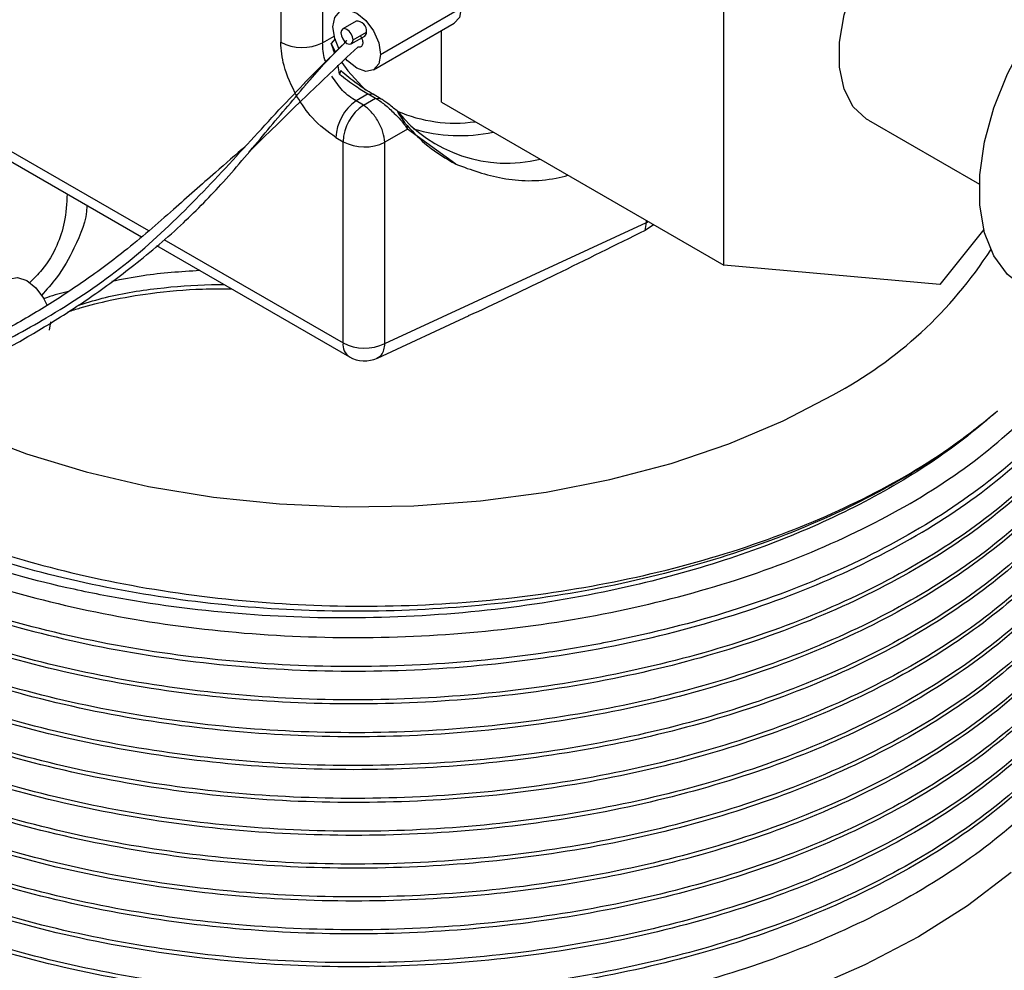
# Model space of a CAD drawing. Extents: x 0.9 to 30.9, y 5.1 to 20.5.
# Drawn here: x 12.3 to 12.5, y 18.8 to 19 of the extents above; entities that cross this region are included whole.
import ezdxf

# ---------------------------------------------------------------- set-up
doc = ezdxf.new("R2010")
doc.units = 0
doc.header["$MEASUREMENT"] = 0
doc.layers.get('0').update_dxf_attribs({"linetype": 'CONTINUOUS'})

msp = doc.modelspace()

# ---------------------------------------------------------------- linework, layer by layer
at = {"color": 7, "linetype": 'Continuous'}
for p, q in [((12.35602499308663, 18.99083453098469), (12.35602499308663, 18.95446686551367)), ((12.34880064984492, 18.97873141830711), (12.34880064984492, 18.95457607454325)), ((12.42523679556285, 18.91607970406711), (12.42523679556285, 18.96573920875847)), ((12.36602939206103, 18.95246521089552), (12.37994881688754, 18.96050072380716)), ((12.36180313338401, 18.95820253154068), (12.35948322924626, 18.95686327938874)), ((12.36482307099348, 18.94979895587097), (12.37874249581998, 18.95783446878261)), ((12.37651880867008, 18.94420399925786), (12.37651880867008, 18.95655076151545)), ((12.35602499308663, 18.95446686551367), (12.35800157673202, 18.95560794143602)), ((12.35816448005193, 18.95516369147438), (12.35750112477724, 18.95434728881792)), ((12.36095948721767, 18.95430604849588), (12.36327939135542, 18.95564530064783)), ((12.36126531509395, 18.95498200047394), (12.3635852192317, 18.95632125262588)), ((12.2714778555575, 18.95351703910466), (12.32599213298361, 18.92204661661334)), ((12.35750112477724, 18.95434728881792), (12.3582638259586, 18.9528574090043)), ((12.36021133626339, 18.95197457543808), (12.36207067442486, 18.95374744844373)), ((12.27256524356206, 18.9511136542938), (12.32474898661619, 18.92098862065803)), ((12.35916101070667, 18.94966377614341), (12.35895867328875, 18.94908221501518)), ((12.36390863009606, 18.94564278284586), (12.36181678420895, 18.94443516637052)), ((12.36306668694371, 18.94371361148314), (12.36515765673435, 18.94492072219056)), ((12.36390860014951, 18.94564218526681), (12.36515765673435, 18.94492072219056)), ((12.36390860014951, 18.94564218526681), (12.36471999719294, 18.9455795290221)), ((12.36596876303795, 18.94485807044215), (12.36471999719294, 18.9455795290221)), ((12.36515765673435, 18.94492072219056), (12.36596876303795, 18.94485807044215)), ((12.36306668694371, 18.94371361148314), (12.36181680506103, 18.94443515293557)), ((12.37651880867008, 18.94420399925786), (12.42523679556285, 18.91607970406711)), ((12.37066101860776, 18.93953759930977), (12.36677344660732, 18.93729331543316)), ((12.37066101860776, 18.93953759930977), (12.37060927684534, 18.94017296717328)), ((12.37899844050452, 18.93350381720305), (12.37066101860776, 18.93953759930977)), ((12.45017725682633, 18.94109890068317), (12.46932721708469, 18.9300438639391)), ((12.35829922148293, 18.93812406591518), (12.35954910336562, 18.93740252446275)), ((12.35954910336562, 18.902674589957), (12.35954910336562, 18.93740252446275)), ((12.36677344660732, 18.90256538092741), (12.36677344660732, 18.93729331543316)), ((12.36677344660732, 18.90256538092741), (12.41190121752066, 18.92342737737589)), ((12.41167541965601, 18.92208524404442), (12.41190121752066, 18.92342737737589)), ((12.41313289485787, 18.92306713721241), (12.41167541965601, 18.92208524404442)), ((12.41190121752066, 18.92342737737589), (12.41190121752066, 18.92377816940443)), ((12.41190121752066, 18.92342737737589), (12.41217478302189, 18.92362024340212)), ((12.47009203589357, 18.92221969191638), (12.46247940658809, 18.91274965343229)), ((12.32739031759911, 18.91946381273803), (12.36063649137017, 18.90027120514614)), ((12.32862764974175, 18.92052516517388), (12.35954910336562, 18.902674589957)), ((12.46247940658809, 18.91274965343229), (12.42523679556285, 18.91607970406711)), ((12.3654629087769, 18.90005220831909), (12.38132085083382, 18.90738313391493)), ((12.30908689592299, 18.90630891158485), (12.3088445039574, 18.90484147768518))]:
    msp.add_line(p, q, dxfattribs=at)
at = {"color": 7, "linetype": 'Continuous', "flags": 128}
for points in [[(12.45017725682633, 18.94109890068317), (12.44984760699534, 18.94129968521907), (12.44757070777469, 18.94344401688943), (12.44599092274074, 18.94647513748566), (12.44518212088586, 18.95025131517753), (12.44518212088586, 18.95459598009309), (12.44599092274074, 18.95930598052963), (12.44757070777469, 18.96416108210154), (12.44984760699534, 18.96893426565537), (12.45271515512569, 18.97340234243314), (12.45603926880225, 18.97735639013065), (12.45966451616397, 18.98061152187217), (12.4634213846734, 18.98301553131528), (12.46713420733449, 18.98445600965029), (12.47062937668612, 18.98486560171123), (12.47374346249401, 18.98422515542856), (12.47478155634986, 18.98371941556411)], [(12.47678731680512, 18.91247824261881), (12.47418520918866, 18.91449397806959), (12.47183869433808, 18.91767458544083), (12.4702311540682, 18.921692740917), (12.46941425604597, 18.92641929767496), (12.46941425604597, 18.93170234029148), (12.4702311540682, 18.93737206742997), (12.47183869433808, 18.94324624939512), (12.47418520918866, 18.94913608514528), (12.4771952797019, 18.95485227051327), (12.48077215973484, 18.96021108259807), (12.48480088542012, 18.96504028477003), (12.4891519701994, 18.96918466249786), (12.49368556662777, 18.97251101207138), (12.49825596118577, 18.97491242187838), (12.50271625763178, 18.97631170863175), (12.50692309836807, 18.97666389810393), (12.51074127207199, 18.97595767063549), (12.51287362277295, 18.97498833111086)], [(12.35779373237202, 18.95721955603491), (12.35810718350482, 18.95885830939337), (12.3589998168097, 18.95988567443374), (12.36033573695773, 18.96014524414169), (12.36191156221653, 18.9595975013822), (12.36348738747532, 18.9583258350251), (12.36482330762335, 18.95652384474558), (12.36571594092823, 18.9544658672286), (12.36602939206103, 18.95246521089552)], [(12.37994881688754, 18.96050072380716), (12.37963536575474, 18.95886197044869), (12.37874273244986, 18.95783460540833), (12.37874249581998, 18.95783446878261)], [(12.35882763980555, 18.95347166199236), (12.35810718350482, 18.95521889970183), (12.35779373237202, 18.95721955603491)], [(12.36126531509395, 18.95498200047394), (12.36118584860958, 18.95548920912177), (12.36095954720834, 18.95601094990072), (12.36062086322715, 18.95646779250679), (12.36022135823196, 18.95679018679451), (12.35982185323678, 18.95692905115607), (12.35948316925559, 18.95686324475123), (12.35925686785435, 18.95660278600861), (12.35917740136998, 18.95618732741069)], [(12.35917740136998, 18.95618732741069), (12.35925686785435, 18.95568011876286), (12.35948316925559, 18.95515837798391), (12.35982185323678, 18.95470153537784), (12.36022135823196, 18.95437914109012), (12.36062086322715, 18.95424027672856), (12.36095954720834, 18.95430608313339), (12.36118584860958, 18.95456654187602), (12.36126531509395, 18.95498200047394)], [(12.36602939206103, 18.95246521089552), (12.36571594092823, 18.95082645753705), (12.36482330762335, 18.94979909249669), (12.36348738747532, 18.94953952278874), (12.36191156221653, 18.95008726554823), (12.36033573695773, 18.95135893190533), (12.3599754687001, 18.95176332239551)], [(12.35932518913086, 18.95108154309841), (12.36035970961351, 18.94960526670761), (12.36339745228394, 18.94628273614759)], [(12.30205755730153, 18.91372951174879), (12.30339324081969, 18.91398894483103), (12.30496906607848, 18.91344120207154), (12.30654489133728, 18.91216953571443), (12.30788081148531, 18.91036754543491), (12.30848254490723, 18.90913771235342)], [(12.28355833946205, 18.89287065476441), (12.2862565842488, 18.89141711755775), (12.29525226934111, 18.88718270342185), (12.30494387166065, 18.88349539175317), (12.3152319422528, 18.88039301935918), (12.32601091159128, 18.87790742077882), (12.33717017286441, 18.87606410161707), (12.34859521695063, 18.87488197682295), (12.36016880743707, 18.87437317659651), (12.37177218362377, 18.87454292191659), (12.38328627916917, 18.87538947096651), (12.39459294387191, 18.87690413700744), (12.40557615605179, 18.87907137751615), (12.41612321308917, 18.88186895367226), (12.42612588790641, 18.88526815855869), (12.4354815395241, 18.88923411173344), (12.44409416629642, 18.89372611715015)], [(12.47478992230398, 18.81126397648442), (12.46725215618939, 18.80550171252165), (12.45882555757114, 18.8001655314139), (12.44958201921749, 18.7953009595769), (12.43960040373852, 18.79094949982237)]]:
    msp.add_lwpolyline(points, dxfattribs=at)
at = {"color": 7, "linetype": 'Continuous'}
for centre, radius, start, end in [((12.36190981455011, 18.95651888689837), 0.001687021088424471, 353.2723591338168, 93.62559881681534), ((12.362848567423, 18.95624738314006), 0.0007403462623619284, 305.5858544582153, 5.726325935308545), ((12.35252284285854, 18.96179955232856), 0.008126090828030131, 242.7383566722037, 295.5295163489556), ((12.36641493698389, 18.93773647804658), 0.00812496538136996, 124.4666427828816, 177.2657631001512), ((12.36766481886658, 18.93701493659415), 0.00812496538137013, 124.466642782892, 177.2657631001262), ((12.38784985567113, 18.95820635546078), 0.02451422450442494, 219.2180283789646, 283.4694113519966), ((12.37889065030995, 18.9657931672463), 0.02518169448662856, 246.5495856114393, 277.8559030448683), ((12.37970713055743, 18.96633591608426), 0.0278779905936218, 253.3001717502357, 281.8674622784479), ((12.36327129637923, 18.94462600224804), 0.008126090828024273, 242.738356672203, 295.5295163489885), ((12.40988431266704, 18.95817897520974), 0.07296906877159415, 297.958167273473, 327.3046090219609), ((12.36211146035479, 18.90238622192113), 0.002578532424476888, 173.5789416945194, 235.1088779120047), ((12.36327129637923, 18.90989806774229), 0.008126090828024273, 242.738356672203, 295.5295163489885), ((12.36326094998602, 18.9048173934001), 0.005249343832020251, 240.0026882663361, 294.787435890272)]:
    msp.add_arc(centre, radius, start, end, dxfattribs=at)
for points, knots in [([(12.47246559188422, 18.89094420250618), (12.47076438201553, 18.88947741312521), (12.46565468925153, 18.88507181730538), (12.45557235066189, 18.87830131601536), (12.44180004862642, 18.87118843843869), (12.4263792723981, 18.865226556949), (12.40868333818596, 18.86026026844945), (12.38847890399282, 18.85663450623841), (12.36639071768866, 18.85492143070453), (12.34395815029288, 18.85538142538838), (12.32579496130294, 18.85756005147823), (12.3083552179241, 18.86102233741273), (12.29193401326386, 18.86567609739445), (12.27416150190083, 18.87306654072054), (12.25880272387716, 18.88205769712332), (12.24627087244826, 18.89237403758239), (12.23670940558465, 18.90397947869973), (12.23164281313384, 18.91451881813588), (12.22954641854947, 18.923396578481), (12.22882384644831, 18.93212277499088), (12.23057931618538, 18.94276161210558), (12.23404090731055, 18.95205340438552), (12.2378331713606, 18.95676708243218), (12.23854359798809, 18.95765012284117)], [0, 0, 0, 0, 0.02320058181779928, 0.06968443295338769, 0.1170775999813486, 0.1635612935656933, 0.2109504692942744, 0.2672506242456981, 0.3251722838470034, 0.3816587342390579, 0.4397771031585735, 0.4680140806380022, 0.5246344321142283, 0.5812547192796736, 0.6378743608020959, 0.6944932213707256, 0.7511120695319455, 0.8113666466550115, 0.8420010177591352, 0.8725254341835845, 0.9296755881400577, 0.9868257236078077, 1, 1, 1, 1]), ([(12.2605483172461, 18.88795886792967), (12.26050815822459, 18.88783166108437), (12.26036303801642, 18.88737198146129), (12.2632155093247, 18.88774657863241), (12.26921406775725, 18.88940606240275), (12.2773697828696, 18.89225607641242), (12.28693359262988, 18.89613432071285), (12.29746899199599, 18.90098394669671), (12.30909264783082, 18.90718236872236), (12.32106928234184, 18.91504642093557), (12.33222722747244, 18.92525387966137), (12.34232184949404, 18.93614073333038), (12.35164210532783, 18.9463690063896), (12.35753140376614, 18.95220351568271), (12.36021976085091, 18.95486686252422)], [0, 0, 0, 0, 0.02622263375711277, 0.0947591332246099, 0.1664344908145966, 0.2441044301066106, 0.3278443661432274, 0.4161053404277331, 0.506603430222907, 0.6145128968003835, 0.7186829105749379, 0.8193789181883482, 0.9175497777816237, 1, 1, 1, 1]), ([(12.35306741398164, 18.9471500452824), (12.35333577943229, 18.94747005509396), (12.35571795723367, 18.95031066019972), (12.35810629775741, 18.95272489919114), (12.36022557856589, 18.95486716086225)], [0, 0, 0, 0, 0.1126555081199664, 1, 1, 1, 1]), ([(12.36250991436324, 18.95573703368435), (12.36258859972137, 18.95561217217441), (12.36274702583553, 18.95536077440106), (12.36289040924641, 18.95494849195662), (12.36295785710759, 18.95455218371276), (12.36293036404777, 18.9542030344433), (12.36282174665277, 18.95392140122078), (12.36262954562673, 18.95374220482401), (12.36237474171028, 18.95366705592604), (12.36217202396442, 18.95372065258293), (12.36207067442486, 18.95374744844373)], [0, 0, 0, 0, 0.1243007593599345, 0.2502687508999633, 0.3747693833203911, 0.5001992455083593, 0.6254523298078423, 0.7501304583971948, 0.8750767334922741, 1, 1, 1, 1]), ([(12.35158114083805, 18.94521313969232), (12.35070009575249, 18.94700672174386), (12.34912529056679, 18.95021262160307), (12.34889992967659, 18.95324166747653), (12.34880064984492, 18.95457607454325)], [0, 0, 0, 0, 0.5594629059874174, 1, 1, 1, 1]), ([(12.35657301991638, 18.95119401951122), (12.35652225714031, 18.95130770731964), (12.35625134316539, 18.95191444356344), (12.35607706960495, 18.95305199306392), (12.35604251211396, 18.95399088920194), (12.35602499308663, 18.95446686551367)], [0, 0, 0, 0, 0.1020820097011444, 0.5447976874629884, 1, 1, 1, 1]), ([(12.35806342203084, 18.95269508939551), (12.35801551980354, 18.95285576775008), (12.35783322578946, 18.95346723623248), (12.35764205830916, 18.95397382136502), (12.35750112477724, 18.95434728881792)], [0, 0, 0, 0, 0.2627745488032859, 1, 1, 1, 1]), ([(12.34330419864255, 18.93562494141419), (12.34639000863737, 18.93866399428538), (12.35212875115627, 18.94431578164701), (12.35765611900349, 18.9495533349778), (12.36021133626339, 18.95197457543808)], [0, 0, 0, 0, 0.5377153591846705, 1, 1, 1, 1]), ([(12.35895875670696, 18.94908242367016), (12.35886973802803, 18.94956022080037), (12.35877540290548, 18.9500665533069), (12.35864614683538, 18.95056995715878), (12.35863886235225, 18.95059832748493)], [0, 0, 0, 0, 0.9436430093926512, 1, 1, 1, 1]), ([(12.3647195223095, 18.94557870672866), (12.36427739128375, 18.94584535807621), (12.36339469087941, 18.94637771893439), (12.36147983771417, 18.94770500496666), (12.36008765535167, 18.94888098975611), (12.35916105993495, 18.94966369046068)], [0, 0, 0, 0, 0.2512812396947829, 0.5016749311053192, 1, 1, 1, 1]), ([(12.36181680506103, 18.94443515293557), (12.36140994672011, 18.94468323730088), (12.36060739055165, 18.94517260084008), (12.35910700544303, 18.94652169914847), (12.35821887766406, 18.94784246762181), (12.35763612612841, 18.94870909951227)], [0, 0, 0, 0, 0.2611969189970864, 0.5152289567079, 1, 1, 1, 1]), ([(12.35895875670696, 18.94908242367016), (12.35987323993426, 18.94836394862229), (12.36155707315579, 18.94704102424456), (12.36317115637936, 18.94608128624058), (12.36390863732632, 18.94564277818742)], [0, 0, 0, 0, 0.5430960831552524, 1, 1, 1, 1]), ([(12.2658009565998, 18.88740126546436), (12.26617399808737, 18.88743041102818), (12.26791864000079, 18.887566719117), (12.27274731053278, 18.88876866723677), (12.27945177276387, 18.89112623891799), (12.28643795354441, 18.89409738111349), (12.29357958105691, 18.89745880139647), (12.30101644845321, 18.90132545695478), (12.30851464655405, 18.90564367486144), (12.31609181017233, 18.91052570610698), (12.32403249803596, 18.91639903017045), (12.33173410491776, 18.92293941305817), (12.33922264836242, 18.93063333203252), (12.34610025214823, 18.93891593691886), (12.35075752698786, 18.94442011589807), (12.35306741398164, 18.9471500452824)], [0, 0, 0, 0, 0.02364888356463592, 0.1106011927533344, 0.1919740077508311, 0.2626174580842811, 0.3374718186743853, 0.4110515064271949, 0.4866021179815226, 0.5630489773085936, 0.6420618787136092, 0.7368510158447252, 0.8189962723713479, 0.9102268664242162, 1, 1, 1, 1]), ([(12.35829922148293, 18.93812406591518), (12.3568883405707, 18.93912700623949), (12.35436813408953, 18.94091852293209), (12.35243295391798, 18.94390053847676), (12.35158114083805, 18.94521313969232)], [0, 0, 0, 0, 0.559827507301078, 1, 1, 1, 1]), ([(12.36515765673435, 18.94492072219056), (12.36540566389677, 18.94476520276672), (12.36591033239424, 18.94444873709213), (12.36673247714267, 18.94382017605198), (12.36757774056826, 18.94309394108851), (12.36851433131413, 18.94218288012257), (12.36938620542204, 18.9412717843958), (12.37015300424975, 18.94032713980426), (12.37048140516857, 18.9398167490648), (12.37066101860776, 18.93953759930977)], [0, 0, 0, 0, 0.1202494344072125, 0.2446949547475371, 0.3739786309580268, 0.5086732862158784, 0.6972710225550196, 0.8344274036312501, 1, 1, 1, 1]), ([(12.36885838479947, 18.94270619928457), (12.36859912583123, 18.94292969902336), (12.36809255346752, 18.94336640056443), (12.36731739298668, 18.94396955852002), (12.36659443069215, 18.94448263955332), (12.36617839723352, 18.94473227977382), (12.36596876303795, 18.94485807044215)], [0, 0, 0, 0, 0.2798121270744621, 0.5467316774896875, 0.7716036097660264, 1, 1, 1, 1]), ([(12.23092074978264, 18.94213844245105), (12.22994050795984, 18.93867091479429), (12.2277694055178, 18.93099081220295), (12.22886504775671, 18.91889242748082), (12.23333540510699, 18.90633525835213), (12.24147209657859, 18.8944056640118), (12.25104084750929, 18.88522224146948), (12.26024445907816, 18.87848350782764), (12.26832376497243, 18.8734989639469), (12.27762023858464, 18.86872247323277), (12.29063308341082, 18.86325708774936), (12.30756880042201, 18.8579655554934), (12.32869674058729, 18.85379994966417), (12.35075493541996, 18.85170445093953), (12.37313202636455, 18.85175316794321), (12.39521609095161, 18.85394131782752), (12.41639508362883, 18.85820776113164), (12.43609302166676, 18.86442944076509), (12.45372712332012, 18.87245575629216), (12.46896639437982, 18.88203931842897), (12.48084025164489, 18.89300140355569), (12.48769725190516, 18.90084841583739), (12.48951626547594, 18.90507583005069), (12.48953492844369, 18.90511920306142)], [0, 0, 0, 0, 0.04583328525415265, 0.1015144990011915, 0.1571425380539393, 0.2127531687945655, 0.2681506815240059, 0.2963543955510077, 0.3245513462409252, 0.3570036149382534, 0.389766685245205, 0.4452995791849404, 0.500832471912827, 0.5563337028802762, 0.6117829439200686, 0.6672316068940438, 0.7226802669143728, 0.7780746842208822, 0.8334329575988657, 0.8887909046513762, 0.9441488470350897, 0.9994269705937139, 1, 1, 1, 1]), ([(12.36885806029238, 18.94270578274923), (12.36900653928191, 18.94245857583181), (12.36930379793538, 18.94196366139552), (12.36980067650305, 18.94120240136764), (12.37027122959463, 18.9405472703321), (12.37049639009556, 18.94029796114067), (12.37060927684534, 18.94017296717328)], [0, 0, 0, 0, 0.249699773152317, 0.4999051958444637, 0.7492718447832692, 1, 1, 1, 1]), ([(12.37060927684534, 18.94017296717328), (12.37174634338209, 18.93895845086587), (12.37422242675256, 18.9363137123789), (12.37732216400595, 18.93449002902976), (12.37899844050452, 18.93350381720305)], [0, 0, 0, 0, 0.4592198107308262, 1, 1, 1, 1]), ([(12.34278032160457, 18.93666593485029), (12.34103120894826, 18.93514743769308), (12.33685518332562, 18.93152200910015), (12.32990352755799, 18.92534514694503), (12.32230916455706, 18.91870358390489), (12.31453083811312, 18.91297954674751), (12.30714979409692, 18.90822876909261), (12.29986516804189, 18.90403271412804), (12.29263627653878, 18.90027283157738), (12.28565521378481, 18.89697351206618), (12.27839896486585, 18.89385530170447), (12.27114214758375, 18.89091567634883), (12.26608803604692, 18.88893524162543), (12.26435889477846, 18.88837128365033), (12.26419544786199, 18.88831797557555)], [0, 0, 0, 0, 0.06696040588896959, 0.1598687023880056, 0.2679830149280563, 0.3588906010611745, 0.4469936819395559, 0.5341475372644623, 0.6191035750833297, 0.7051284214309909, 0.7864230892331265, 0.8820987834507716, 0.9888553985471533, 1, 1, 1, 1]), ([(12.37899844050452, 18.93350381720305), (12.38161481252686, 18.93256176903749), (12.38689015879123, 18.93066233339585), (12.39368254886362, 18.93046330973266), (12.39767000514241, 18.93143247890609), (12.39835410322651, 18.93159875202066)], [0, 0, 0, 0, 0.449085654125261, 0.9054837414732385, 1, 1, 1, 1]), ([(12.31195847960279, 18.9283724231882), (12.31186037752114, 18.92674133524784), (12.3116803320581, 18.92374782095593), (12.310270455668, 18.91933565693138), (12.30824362903976, 18.91579932713434), (12.30620755711168, 18.91378176173066), (12.30546877461402, 18.91304969426903)], [0, 0, 0, 0, 0.3061814821539386, 0.5619308561278128, 0.8410479454132024, 1, 1, 1, 1]), ([(12.31534692946406, 18.92641631272027), (12.31534672002347, 18.92636057403925), (12.31533732951755, 18.92386146726052), (12.31353252551919, 18.9196179747529), (12.31075444123644, 18.91447591677248), (12.30840903985321, 18.91186153466336), (12.30750481343449, 18.91085360766689)], [0, 0, 0, 0, 0.01024960388497861, 0.4595525778268053, 0.7916404242981924, 1, 1, 1, 1]), ([(12.49209373922109, 18.90364203304208), (12.49050702298921, 18.90064913827833), (12.48662239743299, 18.89332188262113), (12.47641952932366, 18.88274912448115), (12.46241140640142, 18.87221372636771), (12.44569920623455, 18.86329471519943), (12.42674258133946, 18.85609129983837), (12.4094710735053, 18.85168420808497), (12.39149369291025, 18.84855515462931), (12.37293121629632, 18.84672897158658), (12.35038347917947, 18.84669734551587), (12.3281789524632, 18.84882375623233), (12.30693321961583, 18.853030877934), (12.28722974001964, 18.8592057671659), (12.26961109045727, 18.86717876009024), (12.25456175810917, 18.87672612922078), (12.24249530943998, 18.88756734073669), (12.2352061875412, 18.89743742522696), (12.23073998155558, 18.906487329919), (12.22872647685802, 18.91305210353536), (12.22777676277504, 18.919073953157), (12.22769570478212, 18.9221166446494), (12.22765510499847, 18.92364064754963)], [0, 0, 0, 0, 0.04163597778359508, 0.1019339060805468, 0.1602037033361645, 0.2184735021029464, 0.2767432860363996, 0.3350128485192783, 0.3640720207599935, 0.4223415516899692, 0.4806110735949193, 0.5388805112119038, 0.5971498562806156, 0.6554192043980961, 0.7136885416220387, 0.7719578008710021, 0.8302270455971265, 0.8884962906382651, 0.9175554269004713, 0.9584841845154263, 0.9792058368843516, 0.9999999999999999, 0.9999999999999999, 0.9999999999999999, 0.9999999999999999]), ([(12.47246559188422, 18.89094420250618), (12.47203204614125, 18.89056974153592), (12.46759224913455, 18.88673501193282), (12.45794383469474, 18.8798941999341), (12.44181387460038, 18.87159168556263), (12.4236765534085, 18.86493432155198), (12.40397104585224, 18.86004032351386), (12.38311478839935, 18.85702578619436), (12.36173700108927, 18.85600313538236), (12.34047245381063, 18.85698344702506), (12.31978663649276, 18.85991670000768), (12.30015074896286, 18.86475398080692), (12.28220359322117, 18.87135374010975), (12.26642865521839, 18.87951433773726), (12.25312881355148, 18.88903120644009), (12.24275288255597, 18.89971051325485), (12.23555135141052, 18.91070643745607), (12.23353116882139, 18.91821985514267), (12.2325939429197, 18.92170556465425)], [0, 0, 0, 0, 0.007258482780177035, 0.07433169542741214, 0.1414857605954702, 0.2078399407030067, 0.2741198795390247, 0.3412502405201947, 0.4083536480542015, 0.4745669619757354, 0.5409938732182119, 0.6081683864272698, 0.6752081714982112, 0.7413157105470867, 0.807878919823599, 0.8750845378390215, 0.942047809297773, 1, 1, 1, 1]), ([(12.41167541965601, 18.92208524404442), (12.40654394756103, 18.91954473409113), (12.39699143879308, 18.91481543942583), (12.38681777298778, 18.90988384849306), (12.38168326966275, 18.90756353478259), (12.38113516759137, 18.90731584407709)], [0, 0, 0, 0, 0.509031749191731, 0.9475897281169794, 1, 1, 1, 1]), ([(12.49442998554625, 18.90229334674616), (12.49312830395519, 18.89923353830481), (12.49007864701773, 18.89206483736859), (12.48134198910979, 18.88151052953065), (12.46910052197921, 18.87084647264233), (12.45389361422602, 18.86144670298777), (12.43637440880362, 18.85361067956007), (12.416983272755, 18.84752411633638), (12.3961583346248, 18.84329747618897), (12.37437435684862, 18.84106052791633), (12.35237506266378, 18.84089095898122), (12.33069881693894, 18.84276379365101), (12.30981929707099, 18.84662130442936), (12.29027006654343, 18.8523987954148), (12.27271402563213, 18.8598962005404), (12.25753487891993, 18.8689126522463), (12.24506420259852, 18.87923870816334), (12.23569581347777, 18.89062328375482), (12.2304030190883, 18.90114744702618), (12.22816363627786, 18.9103130021681), (12.22736627645572, 18.91597925681998), (12.2277747417644, 18.91909250493261), (12.22784833333239, 18.91965340644684)], [0, 0, 0, 0, 0.04076462329770839, 0.09550578044358271, 0.1507095303007327, 0.2064017312010585, 0.2618486342849943, 0.3165478262329761, 0.3718491172357132, 0.4275508219935336, 0.4829184496345441, 0.5376061927272796, 0.5929946250749253, 0.6486949719408688, 0.7039728484929524, 0.7586796721058452, 0.8141447463095793, 0.8698328751176552, 0.9250106274859868, 0.958603746882406, 0.9925418019324843, 0.9999999999999999, 0.9999999999999999, 0.9999999999999999, 0.9999999999999999]), ([(12.494930415715, 18.90200445455898), (12.4929802616741, 18.89794240777897), (12.48907410085634, 18.88980612334237), (12.47900512816523, 18.8784460113284), (12.46609803739894, 18.86802953065506), (12.45035367919689, 18.85893514726358), (12.43239944688806, 18.85145946591), (12.41266845612257, 18.84575867637604), (12.39159481600048, 18.84194342435561), (12.36970261481581, 18.84014288787771), (12.34773130943168, 18.84041059213982), (12.32581966843659, 18.84274815173265), (12.30449850187067, 18.84721828221228), (12.28451037529286, 18.85382979293384), (12.26765249833238, 18.8618969381574), (12.25393911745051, 18.87092649803897), (12.24322428585818, 18.88055962632156), (12.23504349716575, 18.89101658419429), (12.22977105527796, 18.90235204706669), (12.22734455436464, 18.91116347432778), (12.22786530023149, 18.91619479762975), (12.22795924328659, 18.91710245319131)], [0, 0, 0, 0, 0.05485816493932099, 0.1098809683368331, 0.1655878217923172, 0.2216307991848708, 0.2772709095714437, 0.3323052319689316, 0.3880918465713131, 0.4441252618782346, 0.4996672335051277, 0.5547437782124529, 0.6134242143267511, 0.6722367154803802, 0.7303301000852922, 0.7805580120669713, 0.8314096142258234, 0.8823356088228995, 0.9327818967216669, 0.9878737895348051, 1, 1, 1, 1]), ([(12.33485318354772, 18.91515559192896), (12.33155412290035, 18.91494320372248), (12.32636298119129, 18.91460900638724), (12.32143294128017, 18.91362714451959), (12.31963602729247, 18.91326927290886)], [0, 0, 0, 0, 0.6355173548079057, 1, 1, 1, 1]), ([(12.49625791402234, 18.90123810609834), (12.49617944981677, 18.90079589857416), (12.49534450168745, 18.89609030903308), (12.49043549590636, 18.88748495778862), (12.48147591860556, 18.87582464662317), (12.46906414690326, 18.86518024941705), (12.45390335337445, 18.85577515641159), (12.43637184414361, 18.84794055331547), (12.41698396423485, 18.84185361420835), (12.39615814694229, 18.8376270755498), (12.37437440697974, 18.83539009982514), (12.35237504943237, 18.83522053820156), (12.33069882059634, 18.8370933709326), (12.30981929577197, 18.84095088224208), (12.29027006803971, 18.84672837305884), (12.27271402100235, 18.85422577832243), (12.25753489586977, 18.86324222964643), (12.24506413829609, 18.87356828697175), (12.23569605347673, 18.88495285729701), (12.23040227910873, 18.89547703752596), (12.22816523526628, 18.90464255219461), (12.22736636502007, 18.91027922809299), (12.22776881095966, 18.91336297547437), (12.2278381576679, 18.91389434555145)], [0, 0, 0, 0, 0.005644653217865587, 0.06006551153512037, 0.1137271871606975, 0.1678423332884248, 0.2224362983305576, 0.2767898027660629, 0.3304103407366417, 0.384621104523687, 0.4392243860096922, 0.4935001782935893, 0.5471094931773987, 0.6014056799044742, 0.6560076302758807, 0.710195441339209, 0.7638234604802324, 0.8181947777057336, 0.8727847509562267, 0.9268744122589196, 0.9598050839927703, 0.9930738893380284, 1, 1, 1, 1]), ([(12.31362242284699, 18.90904016222797), (12.31506939671316, 18.9095103670713), (12.31940667339788, 18.91091979715964), (12.3272979307624, 18.9121622700009), (12.33443885955304, 18.91275786555229), (12.33831501102313, 18.91273162677896), (12.33906081460589, 18.91272657822208)], [0, 0, 0, 0, 0.1874133572206832, 0.5617679791473201, 0.9156805368023027, 1, 1, 1, 1]), ([(12.49621613403411, 18.90126222517216), (12.49587409132948, 18.89967726388577), (12.49461570111155, 18.89384612130742), (12.48882565958577, 18.88422980556901), (12.47908652999503, 18.8727662838591), (12.46607595898514, 18.8623616321667), (12.45035956465272, 18.85326405218359), (12.43239789446758, 18.84578922106473), (12.41266887642199, 18.84008820602622), (12.39159470214396, 18.83627301506596), (12.36970264508616, 18.8344724621127), (12.34773130144336, 18.83474017074821), (12.32581967072534, 18.83707772916625), (12.30449850123901, 18.84154785997972), (12.28451037546078, 18.84815937060988), (12.26765249829434, 18.85622651585699), (12.2539391174602, 18.8652560757331), (12.24322428585556, 18.87488920401709), (12.23504349716644, 18.88534616188945), (12.22977105527775, 18.89668162476195), (12.22734455436465, 18.90549305202302), (12.22786530023149, 18.91052437532499), (12.22795924328659, 18.91143203088655)], [0, 0, 0, 0, 0.0203601442702504, 0.07490587005155203, 0.1287615672052793, 0.1832868048128795, 0.2381410367254436, 0.2926009469726688, 0.3464679187931869, 0.4010712257085412, 0.4559160983599234, 0.5102799515000219, 0.564188250039488, 0.6216239966950861, 0.6791890071163162, 0.7360501543994553, 0.7852126661094946, 0.8349856387053037, 0.8848314257775868, 0.9342076813634408, 0.9881310024551488, 0.9999999999999999, 0.9999999999999999, 0.9999999999999999, 0.9999999999999999]), ([(12.31216507440617, 18.91155762247937), (12.3109272326744, 18.91124019386564), (12.30946026747496, 18.91086400948141), (12.30811856067387, 18.91035707639256), (12.30790900115945, 18.91027789914471)], [0, 0, 0, 0, 0.8438112453063016, 1, 1, 1, 1]), ([(12.31210600415401, 18.90805780259261), (12.31280777777353, 18.90828068977966), (12.31514893387678, 18.90902425392028), (12.31982144931177, 18.91021267011664), (12.32686828637534, 18.91138798975165), (12.33393378002258, 18.91202217019614), (12.33862187092397, 18.91202027110745), (12.34028547434726, 18.91201959720191)], [0, 0, 0, 0, 0.0819930918411649, 0.2735335470671548, 0.5213722332733287, 0.8301554283056197, 1, 1, 1, 1]), ([(12.49722576878303, 18.90067937543792), (12.49690591569419, 18.8985258474469), (12.49595119242684, 18.89209782360811), (12.4905466996566, 18.88180437298396), (12.48144602817103, 18.87015695589479), (12.4690722651062, 18.85950908521972), (12.4539011797877, 18.85010493274289), (12.43637241652535, 18.84227007870286), (12.41698380991022, 18.83618320600675), (12.39615818882896, 18.83195664941717), (12.37437439579288, 18.82971967854271), (12.35237505238011, 18.82955011562742), (12.33069881979953, 18.83142294870065), (12.30981929598803, 18.83528045991757), (12.29027006798215, 18.84105795075934), (12.27271402101754, 18.84855535601628), (12.25753489586566, 18.85757180734205), (12.2450641382972, 18.86789786466689), (12.23569605347643, 18.87928243499228), (12.23040227910877, 18.88980661522119), (12.22816523526627, 18.89897212988985), (12.22736636502007, 18.90460880578823), (12.22776881095966, 18.9076925531696), (12.2278381576679, 18.90822392324668)], [0, 0, 0, 0, 0.02683345325570686, 0.0800946530177945, 0.1326128475747521, 0.1855748495935554, 0.2390054673350533, 0.2922007484648088, 0.3446786819724492, 0.3977342641259873, 0.4511739997864874, 0.5042932247392783, 0.55676017431383, 0.6098993591229288, 0.6633377920336608, 0.7163709105649634, 0.7688561658261706, 0.8220688801717118, 0.8754955911829873, 0.9284326514349931, 0.960661600770771, 0.9932214784009625, 1, 1, 1, 1]), ([(12.49745281622519, 18.90054830373949), (12.49681199632754, 18.89729843530199), (12.49533218727673, 18.88979369840883), (12.48889648305625, 18.87855142995343), (12.47906739702346, 18.86709801014249), (12.46608114837295, 18.85669062710577), (12.45035818131454, 18.84759378522448), (12.43239825935394, 18.84011875778409), (12.41266877763334, 18.83441779481519), (12.3915947289052, 18.83060258975597), (12.36970263797131, 18.82880204060692), (12.34773130332096, 18.8290697482326), (12.32581967018738, 18.8314073069219), (12.30449850138747, 18.83587743765829), (12.28451037542132, 18.84248894830955), (12.26765249830328, 18.85055609355122), (12.25393911745793, 18.8595856534286), (12.24322428585618, 18.86921878171226), (12.23504349716628, 18.87967573958471), (12.2297710552778, 18.89101120245718), (12.22734455436464, 18.89982262971826), (12.22786530023149, 18.90485395302023), (12.22795924328659, 18.90576160858178)], [0, 0, 0, 0, 0.04079305544218875, 0.09420108969003599, 0.1469334876337436, 0.2003214610414966, 0.254031566731022, 0.307355575348679, 0.3600990127969761, 0.4135634271760888, 0.4672643688159186, 0.5204943238447072, 0.5732782260368373, 0.6295160023335898, 0.6858803462673664, 0.7415555079408189, 0.7896926089053835, 0.8384274380223772, 0.8872335628824848, 0.9355799495440724, 0.9883785609544438, 1, 1, 1, 1]), ([(12.49819362354371, 18.90012064477749), (12.49767997312717, 18.8962514471032), (12.49659805938463, 18.88810166662698), (12.49060760504011, 18.87612838476121), (12.48142965742477, 18.86448802965204), (12.46907671137948, 18.85383825658647), (12.45389998933203, 18.84443461922947), (12.43637273001415, 18.83659962774951), (12.41698372538789, 18.83051279142617), (12.39615821176995, 18.82628622501592), (12.37437438966593, 18.82404925679786), (12.35237505399456, 18.82387969317512), (12.33069881936313, 18.82575252643577), (12.30981929610636, 18.829610037602), (12.29027006795063, 18.83538752845746), (12.27271402102586, 18.84288493371076), (12.2575348958634, 18.85190138503749), (12.24506413829781, 18.86222744236207), (12.23569605347627, 18.87361201268753), (12.2304022791088, 18.88413619291643), (12.22816523526626, 18.89330170758509), (12.22736636502007, 18.89893838348346), (12.22776881095966, 18.90202213086484), (12.2278381576679, 18.90255350094192)], [0, 0, 0, 0, 0.04713806672529695, 0.09928799927653183, 0.1507104290395113, 0.2025674064526445, 0.2548832221653305, 0.3069686114421864, 0.358351620181687, 0.4103002252287519, 0.4626249686198058, 0.5146358885922427, 0.5660081425727014, 0.6180386059494335, 0.6703620737719151, 0.7222886838885302, 0.7736788616170203, 0.8257813203746887, 0.8780933108690447, 0.9299258669123627, 0.9614823759952538, 0.9933629087259417, 1, 1, 1, 1]), ([(12.26731747099978, 18.86821059907104), (12.26948720034774, 18.86702706216312), (12.27586587663396, 18.86354764256846), (12.28892303901568, 18.85793523854995), (12.30719616291095, 18.85220685769085), (12.32849363621277, 18.84801416350384), (12.35073518264613, 18.84590229601618), (12.37331655434221, 18.84595387023377), (12.39561295483286, 18.84816501521249), (12.41700811162506, 18.85247532576689), (12.43691785789742, 18.85876409918803), (12.45476797961777, 18.86687905083096), (12.47016059505464, 18.87657916417374), (12.48232348497628, 18.88764975266526), (12.48984831925289, 18.89672855391263), (12.49205580275615, 18.90218533186485), (12.49254071208919, 18.90338400109769)], [0, 0, 0, 0, 0.0322155738069973, 0.09470891698231067, 0.1749769955964293, 0.2552450691872892, 0.3355116244904567, 0.4157685479649832, 0.4960247023294234, 0.5762808487950088, 0.6565246871945997, 0.7367566084409264, 0.8169882365633769, 0.897219854187257, 0.9774226842998023, 1, 1, 1, 1]), ([(12.36544587654882, 18.90009496848748), (12.36569996890055, 18.90023960739764), (12.36620008238816, 18.90052429077874), (12.36664042949649, 18.90143006711711), (12.36672975911885, 18.90219250401935), (12.36677344660732, 18.90256538092741)], [0, 0, 0, 0, 0.3454225344042207, 0.6798727596415476, 1, 1, 1, 1]), ([(12.49808854535353, 18.89956567792857), (12.49823952191851, 18.89828195892067), (12.49889494917825, 18.89270901167734), (12.49643734851429, 18.88284352942566), (12.49070394434859, 18.8704573158894), (12.48140376240066, 18.85881778113792), (12.46908374443417, 18.8481677870804), (12.45389810628543, 18.8387642095625), (12.43637322588646, 18.83092920211677), (12.4169835916916, 18.82484237001869), (12.39615824805769, 18.82061580246761), (12.37437437997441, 18.81837883455815), (12.35237505654827, 18.81820927085321), (12.33069881867284, 18.82008210413564), (12.30981929629353, 18.82393961529598), (12.29027006790077, 18.82971710615303), (12.27271402103901, 18.83721451140591), (12.25753489585984, 18.84623096273275), (12.24506413829878, 18.8565570200573), (12.23569605347601, 18.86794159038277), (12.23040227910884, 18.87846577061166), (12.22816523526625, 18.88763128528033), (12.22736636502007, 18.8932679611787), (12.22776881095966, 18.89635170856008), (12.2278381576679, 18.89688307863716)], [0, 0, 0, 0, 0.01533274633820139, 0.06656331012686698, 0.1176501032055217, 0.1680242245204837, 0.2188240347059808, 0.2700733292171343, 0.3210968948141509, 0.3714323987508941, 0.4223219686301426, 0.4735800088181387, 0.5245306232576091, 0.574855591684086, 0.625825351111909, 0.6770821417353414, 0.7279501650774095, 0.7782926918546278, 0.8293329789504376, 0.8805785262249651, 0.9313544128998187, 0.962267604364036, 0.9934982138619456, 1, 1, 1, 1]), ([(12.4981512692663, 18.90014509538139), (12.49818695148406, 18.89941222736494), (12.49843192548424, 18.89438076853618), (12.49542383285988, 18.88512963522592), (12.48902136956456, 18.87287622843793), (12.47903365891381, 18.86142887894225), (12.46609029907568, 18.85101985461797), (12.4503557420063, 18.84192345626822), (12.43239890277598, 18.83444831085657), (12.41266860343446, 18.82874737917675), (12.3915947760946, 18.82493216564535), (12.36970262542535, 18.82313161878227), (12.34773130663183, 18.82339932580113), (12.32581966923878, 18.82573688465344), (12.30449850164928, 18.83020701534351), (12.28451037535172, 18.83681852600745), (12.26765249831905, 18.84488567124585), (12.25393911745391, 18.85391523112398), (12.24322428585727, 18.86354835940746), (12.23504349716599, 18.87400531727996), (12.22977105527789, 18.88534078015242), (12.22734455436464, 18.8941522074135), (12.22786530023149, 18.89918353071546), (12.22795924328659, 18.90009118627702)], [0, 0, 0, 0, 0.008959078657403002, 0.06150798560792373, 0.1137626256836267, 0.1653562204242578, 0.2175912328916148, 0.2701414209065808, 0.3223138499605796, 0.3739182457978447, 0.4262280484255529, 0.4787692702966563, 0.5308496769329916, 0.5824936636418273, 0.6375169349610326, 0.6926640405761646, 0.7471368474370557, 0.7942343847386177, 0.8419167417196189, 0.8896688547485222, 0.9369711580356698, 0.988629536304049, 1, 1, 1, 1]), ([(12.49807980135843, 18.89680724751394), (12.49817394120613, 18.89529630587059), (12.49853596438849, 18.88948584499291), (12.49547792525471, 18.87945835579127), (12.4890071196103, 18.86720603193315), (12.47903750854117, 18.85575839563759), (12.46608925495092, 18.84534944885806), (12.45035602033925, 18.83625302955308), (12.43239882935945, 18.82877788971514), (12.41266862331111, 18.82307695655703), (12.39159477071014, 18.8192617434259), (12.36970262685689, 18.81746119645482), (12.34773130625405, 18.81772890350236), (12.32581966934702, 18.82006646234696), (12.3044985016194, 18.82453659303922), (12.28451037535966, 18.83114810370257), (12.26765249831725, 18.83921524894112), (12.25393911745437, 18.84824480881922), (12.24322428585714, 18.8578779371027), (12.23504349716602, 18.86833489497519), (12.22977105527788, 18.87967035784766), (12.22734455436464, 18.88848178510873), (12.22786530023149, 18.8935131084107), (12.22795924328659, 18.89442076397226)], [0, 0, 0, 0, 0.01829286964918038, 0.0703468621075144, 0.122109359146221, 0.1732170366866107, 0.224960090973106, 0.2770153524306037, 0.3286964127249112, 0.3798147896353802, 0.4316319296958487, 0.4836783094541431, 0.5352682140134785, 0.5864258089219945, 0.6409308617669498, 0.6955585826154914, 0.7495183553694899, 0.7961723201000983, 0.8434055965795062, 0.8907079721325607, 0.9375647743280744, 0.9887366252539924, 1, 1, 1, 1]), ([(12.49808854535353, 18.8938952556238), (12.49823952191852, 18.89261153661591), (12.49889494917825, 18.88703858937258), (12.49643734851429, 18.8771731071209), (12.49070394434859, 18.86478689358464), (12.48140376240066, 18.85314735883315), (12.46908374443417, 18.84249736477564), (12.45389810628543, 18.83309378725774), (12.43637322588646, 18.82525877981201), (12.4169835916916, 18.81917194771393), (12.39615824805769, 18.81494538016285), (12.37437437997441, 18.81270841225339), (12.35237505654827, 18.81253884854845), (12.33069881867284, 18.81441168183088), (12.30981929629353, 18.81826919299122), (12.29027006790076, 18.82404668384827), (12.27271402103901, 18.83154408910115), (12.25753489585984, 18.84056054042799), (12.24506413829878, 18.85088659775254), (12.23569605347601, 18.86227116807801), (12.23040227910884, 18.8727953483069), (12.22816523526625, 18.88196086297557), (12.22736636502007, 18.88759753887394), (12.22776881095966, 18.89068128625532), (12.2278381576679, 18.8912126563324)], [0, 0, 0, 0, 0.01533274633820231, 0.0665633101268682, 0.1176501032055233, 0.1680242245204855, 0.218824034705983, 0.2700733292171367, 0.3210968948141536, 0.3714323987508971, 0.4223219686301459, 0.4735800088181422, 0.524530623257613, 0.5748555916840901, 0.6258253511119133, 0.6770821417353462, 0.7279501650774145, 0.778292691854633, 0.8293329789504432, 0.8805785262249701, 0.9313544128998248, 0.9622676043640421, 0.9934982138619513, 1, 1, 1, 1]), ([(12.49807980135843, 18.89113682520918), (12.49817394120613, 18.88962588356583), (12.49853596438849, 18.88381542268814), (12.49547792525471, 18.87378793348651), (12.4890071196103, 18.86153560962839), (12.47903750854117, 18.85008797333283), (12.46608925495092, 18.8396790265533), (12.45035602033925, 18.83058260724832), (12.43239882935945, 18.82310746741038), (12.41266862331111, 18.81740653425226), (12.39159477071014, 18.81359132112114), (12.36970262685689, 18.81179077415006), (12.34773130625405, 18.8120584811976), (12.32581966934702, 18.8143960400422), (12.3044985016194, 18.81886617073446), (12.28451037535966, 18.8254776813978), (12.26765249831725, 18.83354482663636), (12.25393911745437, 18.84257438651446), (12.24322428585714, 18.85220751479794), (12.23504349716602, 18.86266447267043), (12.22977105527788, 18.87399993554289), (12.22734455436464, 18.88281136280397), (12.22786530023149, 18.88784268610594), (12.22795924328659, 18.8887503416675)], [0, 0, 0, 0, 0.01829286964918252, 0.07034686210751638, 0.1221093591462228, 0.1732170366866123, 0.2249600909731075, 0.277015352430605, 0.3286964127249125, 0.3798147896353813, 0.4316319296958497, 0.4836783094541439, 0.5352682140134791, 0.5864258089219949, 0.6409308617669501, 0.6955585826154916, 0.7495183553694899, 0.7961723201000981, 0.8434055965795059, 0.8907079721325603, 0.9375647743280737, 0.9887366252539916, 1, 1, 1, 1]), ([(12.29021310605473, 18.86992941521027), (12.29118253865349, 18.86956425708414), (12.29603478462374, 18.86773655183857), (12.3075077495993, 18.86407546129963), (12.32568697552439, 18.85997992266924), (12.34742088212716, 18.85740629231717), (12.3697970183515, 18.8569679904219), (12.39178248768484, 18.8586895048836), (12.41314623455183, 18.86255318729092), (12.43291365992341, 18.86837556574863), (12.45082692788107, 18.87611485905225), (12.4637887510568, 18.88386761394293), (12.4702946755927, 18.88917366393045), (12.47246559188422, 18.89094420250618)], [0, 0, 0, 0, 0.01684818846007858, 0.08432928154717152, 0.1904163867309108, 0.2995800251518281, 0.405667130335568, 0.5148307687564859, 0.6209178739402258, 0.7300815123611436, 0.8361686175448821, 0.9453322559657996, 1, 1, 1, 1]), ([(12.49808854535353, 18.88822483331904), (12.49823952191851, 18.88694111431115), (12.49889494917825, 18.88136816706782), (12.49643734851429, 18.87150268481614), (12.49070394434859, 18.85911647127987), (12.48140376240066, 18.84747693652839), (12.46908374443417, 18.83682694247087), (12.45389810628543, 18.82742336495298), (12.43637322588646, 18.81958835750725), (12.4169835916916, 18.81350152540917), (12.39615824805769, 18.80927495785809), (12.37437437997441, 18.80703798994862), (12.35237505654827, 18.80686842624369), (12.33069881867284, 18.80874125952612), (12.30981929629353, 18.81259877068646), (12.29027006790076, 18.81837626154351), (12.27271402103901, 18.82587366679639), (12.25753489585984, 18.83489011812323), (12.24506413829878, 18.84521617544778), (12.23569605347601, 18.85660074577324), (12.23040227910884, 18.86712492600214), (12.22816523526625, 18.8762904406708), (12.22736636502007, 18.88192711656918), (12.22776881095966, 18.88501086395055), (12.2278381576679, 18.88554223402764)], [0, 0, 0, 0, 0.01533274633819903, 0.06656331012686491, 0.11765010320552, 0.1680242245204822, 0.2188240347059796, 0.2700733292171334, 0.3210968948141502, 0.3714323987508937, 0.4223219686301425, 0.4735800088181388, 0.5245306232576096, 0.5748555916840867, 0.62582535111191, 0.6770821417353428, 0.7279501650774111, 0.7782926918546296, 0.8293329789504397, 0.8805785262249667, 0.9313544128998212, 0.9622676043640388, 0.9934982138619478, 1, 1, 1, 1]), ([(12.49807980135843, 18.88546640290442), (12.49817394120613, 18.88395546126107), (12.49853596438849, 18.87814500038338), (12.49547792525471, 18.86811751118175), (12.4890071196103, 18.85586518732362), (12.47903750854117, 18.84441755102807), (12.46608925495092, 18.83400860424853), (12.45035602033925, 18.82491218494356), (12.43239882935945, 18.81743704510562), (12.41266862331111, 18.8117361119475), (12.39159477071014, 18.80792089881638), (12.36970262685689, 18.8061203518453), (12.34773130625405, 18.80638805889284), (12.32581966934702, 18.80872561773744), (12.3044985016194, 18.8131957484297), (12.28451037535966, 18.81980725909304), (12.26765249831725, 18.82787440433159), (12.25393911745437, 18.83690396420969), (12.24322428585714, 18.84653709249318), (12.23504349716602, 18.85699405036567), (12.22977105527788, 18.86832951323813), (12.22734455436464, 18.87714094049921), (12.22786530023149, 18.88217226380118), (12.22795924328659, 18.88307991936274)], [0, 0, 0, 0, 0.01829286964918252, 0.07034686210751638, 0.1221093591462228, 0.1732170366866124, 0.2249600909731075, 0.277015352430605, 0.3286964127249125, 0.3798147896353813, 0.4316319296958497, 0.4836783094541439, 0.5352682140134791, 0.5864258089219949, 0.6409308617669501, 0.6955585826154916, 0.7495183553694899, 0.7961723201000982, 0.843405596579506, 0.8907079721325603, 0.9375647743280738, 0.9887366252539916, 1, 1, 1, 1]), ([(12.49808854535353, 18.88255441101428), (12.49823952191852, 18.88127069200639), (12.49889494917825, 18.87569774476306), (12.49643734851429, 18.86583226251138), (12.49070394434859, 18.85344604897511), (12.48140376240066, 18.84180651422363), (12.46908374443417, 18.83115652016611), (12.45389810628543, 18.82175294264822), (12.43637322588646, 18.81391793520249), (12.4169835916916, 18.80783110310441), (12.39615824805769, 18.80360453555333), (12.37437437997441, 18.80136756764386), (12.35237505654827, 18.80119800393893), (12.33069881867284, 18.80307083722136), (12.30981929629353, 18.80692834838169), (12.29027006790076, 18.81270583923875), (12.27271402103901, 18.82020324449163), (12.25753489585984, 18.82921969581847), (12.24506413829878, 18.83954575314301), (12.23569605347601, 18.85093032346848), (12.23040227910884, 18.86145450369738), (12.22816523526625, 18.87062001836604), (12.22736636502007, 18.87625669426441), (12.22776881095966, 18.87934044164579), (12.2278381576679, 18.87987181172288)], [0, 0, 0, 0, 0.01533274633820127, 0.06656331012686718, 0.1176501032055223, 0.1680242245204846, 0.218824034705982, 0.2700733292171358, 0.3210968948141527, 0.3714323987508963, 0.422321968630145, 0.4735800088181414, 0.5245306232576122, 0.5748555916840894, 0.6258253511119126, 0.6770821417353455, 0.7279501650774138, 0.7782926918546325, 0.8293329789504426, 0.8805785262249696, 0.9313544128998242, 0.9622676043640417, 0.9934982138619508, 1, 1, 1, 1]), ([(12.49807980135843, 18.87979598059965), (12.49817394120613, 18.87828503895631), (12.49853596438849, 18.87247457807862), (12.49547792525471, 18.86244708887699), (12.4890071196103, 18.85019476501886), (12.47903750854117, 18.83874712872331), (12.46608925495092, 18.82833818194377), (12.45035602033925, 18.8192417626388), (12.43239882935945, 18.81176662280086), (12.41266862331111, 18.80606568964274), (12.39159477071014, 18.80225047651162), (12.36970262685689, 18.80044992954053), (12.34773130625405, 18.80071763658807), (12.32581966934702, 18.80305519543268), (12.3044985016194, 18.80752532612494), (12.28451037535966, 18.81413683678828), (12.26765249831725, 18.82220398202683), (12.25393911745437, 18.83123354190493), (12.24322428585714, 18.84086667018842), (12.23504349716602, 18.85132362806091), (12.22977105527788, 18.86265909093337), (12.22734455436464, 18.87147051819445), (12.22786530023149, 18.87650184149641), (12.22795924328659, 18.87740949705798)], [0, 0, 0, 0, 0.01829286964918039, 0.07034686210751442, 0.122109359146221, 0.1732170366866107, 0.224960090973106, 0.2770153524306037, 0.3286964127249113, 0.3798147896353803, 0.4316319296958488, 0.4836783094541432, 0.5352682140134786, 0.5864258089219946, 0.6409308617669499, 0.6955585826154915, 0.74951835536949, 0.7961723201000984, 0.8434055965795063, 0.8907079721325608, 0.9375647743280745, 0.9887366252539924, 1, 1, 1, 1]), ([(12.49808854535353, 18.87688398870952), (12.49823952191852, 18.87560026970162), (12.49889494917825, 18.8700273224583), (12.49643734851429, 18.86016184020661), (12.49070394434859, 18.84777562667035), (12.48140376240066, 18.83613609191887), (12.46908374443417, 18.82548609786135), (12.45389810628543, 18.81608252034345), (12.43637322588646, 18.80824751289773), (12.4169835916916, 18.80216068079964), (12.39615824805769, 18.79793411324857), (12.37437437997441, 18.7956971453391), (12.35237505654827, 18.79552758163416), (12.33069881867284, 18.79740041491659), (12.30981929629353, 18.80125792607693), (12.29027006790077, 18.80703541693399), (12.27271402103901, 18.81453282218686), (12.25753489585984, 18.82354927351371), (12.24506413829878, 18.83387533083825), (12.23569605347601, 18.84525990116372), (12.23040227910884, 18.85578408139261), (12.22816523526625, 18.86494959606128), (12.22736636502007, 18.87058627195965), (12.22776881095966, 18.87367001934103), (12.2278381576679, 18.87420138941811)], [0, 0, 0, 0, 0.01533274633820122, 0.06656331012686696, 0.1176501032055219, 0.168024224520484, 0.2188240347059813, 0.2700733292171349, 0.3210968948141516, 0.371432398750895, 0.4223219686301437, 0.4735800088181399, 0.5245306232576105, 0.5748555916840874, 0.6258253511119105, 0.6770821417353432, 0.7279501650774114, 0.7782926918546298, 0.8293329789504398, 0.8805785262249666, 0.9313544128998211, 0.9622676043640385, 0.9934982138619474, 1, 1, 1, 1]), ([(12.49807980135843, 18.87412555829489), (12.49817394120613, 18.87261461665154), (12.49853596438849, 18.86680415577386), (12.49547792525471, 18.85677666657222), (12.4890071196103, 18.8445243427141), (12.47903750854117, 18.83307670641854), (12.46608925495092, 18.82266775963901), (12.45035602033925, 18.81357134033404), (12.43239882935945, 18.8060962004961), (12.41266862331111, 18.80039526733798), (12.39159477071014, 18.79658005420686), (12.36970262685689, 18.79477950723577), (12.34773130625405, 18.79504721428331), (12.32581966934702, 18.79738477312792), (12.3044985016194, 18.80185490382017), (12.28451037535966, 18.80846641448352), (12.26765249831725, 18.81653355972207), (12.25393911745437, 18.82556311960017), (12.24322428585714, 18.83519624788365), (12.23504349716602, 18.84565320575614), (12.22977105527788, 18.85698866862861), (12.22734455436464, 18.86580009588969), (12.22786530023149, 18.87083141919165), (12.22795924328659, 18.87173907475321)], [0, 0, 0, 0, 0.01829286964918038, 0.0703468621075144, 0.122109359146221, 0.1732170366866107, 0.224960090973106, 0.2770153524306037, 0.3286964127249112, 0.3798147896353803, 0.4316319296958488, 0.4836783094541432, 0.5352682140134786, 0.5864258089219946, 0.6409308617669499, 0.6955585826154915, 0.74951835536949, 0.7961723201000984, 0.8434055965795063, 0.8907079721325608, 0.9375647743280745, 0.9887366252539924, 1, 1, 1, 1]), ([(12.49808854535353, 18.87121356640476), (12.49823952191851, 18.86992984739686), (12.49889494917825, 18.86435690015353), (12.49643734851429, 18.85449141790185), (12.49070394434859, 18.84210520436559), (12.48140376240066, 18.83046566961411), (12.46908374443417, 18.81981567555659), (12.45389810628543, 18.81041209803869), (12.43637322588646, 18.80257709059297), (12.4169835916916, 18.79649025849488), (12.39615824805769, 18.79226369094381), (12.37437437997441, 18.79002672303434), (12.35237505654827, 18.7898571593294), (12.33069881867284, 18.79172999261183), (12.30981929629353, 18.79558750377217), (12.29027006790076, 18.80136499462922), (12.27271402103901, 18.8088623998821), (12.25753489585984, 18.81787885120894), (12.24506413829878, 18.82820490853349), (12.23569605347601, 18.83958947885896), (12.23040227910884, 18.85011365908785), (12.22816523526625, 18.85927917375652), (12.22736636502007, 18.86491584965489), (12.22776881095966, 18.86799959703627), (12.2278381576679, 18.86853096711335)], [0, 0, 0, 0, 0.01533274633820128, 0.0665633101268672, 0.1176501032055223, 0.1680242245204846, 0.2188240347059821, 0.2700733292171359, 0.3210968948141528, 0.3714323987508963, 0.4223219686301452, 0.4735800088181416, 0.5245306232576123, 0.5748555916840887, 0.6258253511119128, 0.6770821417353458, 0.7279501650774142, 0.7782926918546327, 0.8293329789504429, 0.8805785262249699, 0.9313544128998246, 0.9622676043640421, 0.9934982138619513, 1, 1, 1, 1]), ([(12.49807980135843, 18.86845513599013), (12.49817394120613, 18.86694419434678), (12.49853596438849, 18.8611337334691), (12.49547792525471, 18.85110624426746), (12.4890071196103, 18.83885392040934), (12.47903750854117, 18.82740628411378), (12.46608925495092, 18.81699733733425), (12.45035602033925, 18.80790091802928), (12.43239882935945, 18.80042577819133), (12.41266862331111, 18.79472484503322), (12.39159477071014, 18.79090963190209), (12.36970262685688, 18.78910908493101), (12.34773130625405, 18.78937679197855), (12.32581966934702, 18.79171435082315), (12.3044985016194, 18.79618448151541), (12.28451037535966, 18.80279599217875), (12.26765249831725, 18.81086313741731), (12.25393911745437, 18.81989269729541), (12.24322428585714, 18.82952582557889), (12.23504349716602, 18.83998278345138), (12.22977105527788, 18.85131824632385), (12.22734455436464, 18.86012967358492), (12.22786530023149, 18.86516099688689), (12.22795924328659, 18.86606865244845)], [0, 0, 0, 0, 0.01829286964918037, 0.07034686210751438, 0.122109359146221, 0.1732170366866106, 0.224960090973106, 0.2770153524306036, 0.3286964127249112, 0.3798147896353802, 0.4316319296958487, 0.4836783094541431, 0.5352682140134785, 0.5864258089219945, 0.6409308617669498, 0.6955585826154914, 0.7495183553694897, 0.7961723201000982, 0.8434055965795062, 0.8907079721325606, 0.9375647743280743, 0.9887366252539922, 1, 1, 1, 1]), ([(12.49808854535353, 18.86554314409999), (12.49823952191851, 18.8642594250921), (12.49889494917825, 18.85868647784877), (12.49643734851429, 18.84882099559709), (12.49070394434859, 18.83643478206082), (12.48140376240066, 18.82479524730934), (12.46908374443417, 18.81414525325182), (12.45389810628543, 18.80474167573393), (12.43637322588646, 18.7969066682882), (12.4169835916916, 18.79081983619012), (12.39615824805769, 18.78659326863904), (12.37437437997441, 18.78435630072957), (12.35237505654827, 18.78418673702464), (12.33069881867284, 18.78605957030707), (12.30981929629353, 18.78991708146741), (12.29027006790077, 18.79569457232446), (12.27271402103901, 18.80319197757734), (12.25753489585984, 18.81220842890418), (12.24506413829878, 18.82253448622873), (12.23569605347601, 18.83391905655419), (12.23040227910884, 18.84444323678309), (12.22816523526625, 18.85360875145176), (12.22736636502007, 18.85924542735012), (12.22776881095966, 18.86232917473151), (12.2278381576679, 18.86286054480859)], [0, 0, 0, 0, 0.01533274633819903, 0.06656331012686488, 0.1176501032055199, 0.1680242245204821, 0.2188240347059795, 0.2700733292171332, 0.3210968948141501, 0.3714323987508936, 0.4223219686301423, 0.4735800088181386, 0.5245306232576094, 0.5748555916840857, 0.6258253511119096, 0.6770821417353424, 0.7279501650774107, 0.7782926918546292, 0.8293329789504393, 0.8805785262249662, 0.9313544128998208, 0.9622676043640384, 0.9934982138619474, 1, 1, 1, 1])]:
    msp.add_open_spline(points, degree=3, knots=knots, dxfattribs=at)
msp.add_open_spline([(12.36677344660732, 18.93729331543316), (12.36669416623286, 18.93787310172387), (12.36653560548394, 18.93903267430529), (12.36565872607663, 18.94093003724844), (12.36445402214543, 18.94263808239718), (12.36352913201095, 18.94335510178782), (12.36306668694371, 18.94371361148314)], degree=3, dxfattribs=at)

doc.saveas('drawing.dxf')
